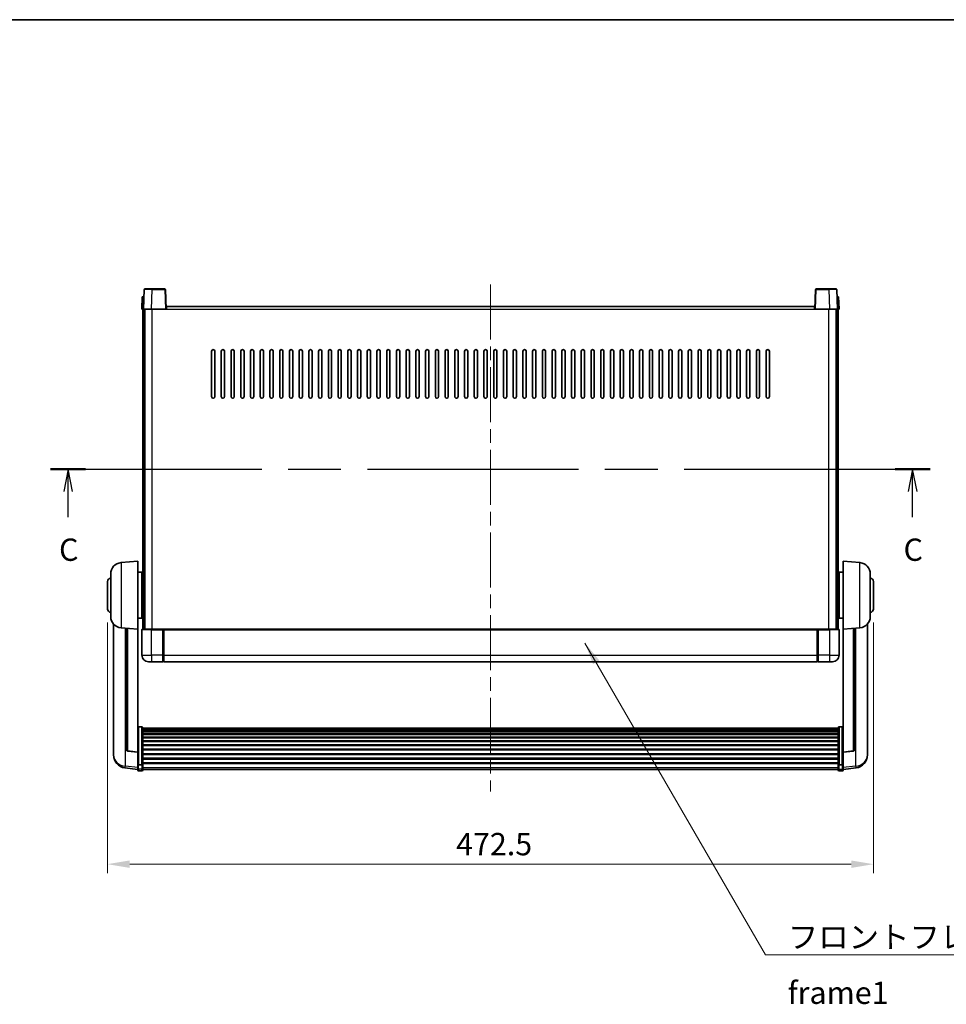
# Model space of a CAD drawing. Units: millimetres. Extents: x 0 to 12386, y 0 to 1686.
# Drawn here: x 2927 to 3499, y 938 to 1546 of the extents above; entities that cross this region are included whole.
import ezdxf

# ---------------------------------------------------------------- set-up
doc = ezdxf.new("R2010")
doc.units = ezdxf.units.MM
doc.header["$LTSCALE"] = 6
doc.linetypes.add('CHAIN', pattern=[0.3543, 0.2362, -0.0295, 0.0591, -0.0295])
doc.layers.get('Defpoints').update_dxf_attribs({"lineweight": 25})
for name, color, linetype, lineweight in [('Border (ISO)', 7, 'Continuous', 35), ('Centerline (ISO)', 131, 'Continuous', 18), ('Dimension (ISO)', 7, 'Continuous', 18), ('Section Line (ISO)', 7, 'CHAIN', 25), ('Symbol (ISO)', 7, 'Continuous', 18), ('Visible (ISO)', 7, 'Continuous', 35), ('Visible Narrow (ISO)', 7, 'Continuous', 25)]:
    doc.layers.add(name, color=color, linetype=linetype, lineweight=lineweight)
doc.styles.add('Note Text (TK)', font='txt')
doc.dimstyles.new('Default - Method 1b (TK)', dxfattribs={"dimscale": 6, "dimtxt": 2.5, "dimasz": 2.5, "dimexe": 1, "dimexo": 1.5, "dimgap": 1, "dimtad": 1, "dimtoh": 1, "dimrnd": 1e-08, "dimdsep": 46, "dimtxsty": 'Note Text (TK)', "dimcen": 0.09, "dimdle": 5, "dimclrd": 100, "dimclre": 100, "dimclrt": 7, "dimadec": 1, "dimazin": 1, "dimtfac": 1, "dimtmove": 0, "dimatfit": 3, "dimfxl": 1, "dimtolj": 1, "dimlwd": -1, "dimlwe": -1, "dimarcsym": 0})
doc.dimstyles.new('Default - Method 1b (TK)$7', dxfattribs={"dimscale": 6, "dimtxt": 2.5, "dimasz": 2.5, "dimexe": 1, "dimexo": 1.5, "dimgap": 1, "dimtad": 1, "dimtoh": 1, "dimrnd": 1e-08, "dimdsep": 46, "dimtxsty": 'Note Text (TK)', "dimcen": 0.09, "dimdle": 5, "dimclrd": 100, "dimclre": 100, "dimclrt": 7, "dimadec": 1, "dimazin": 1, "dimtfac": 1, "dimtmove": 0, "dimatfit": 3, "dimfxl": 1, "dimtolj": 1, "dimlwd": -1, "dimlwe": -1, "dimarcsym": 0})

# ---------------------------------------------------------------- blocks, each defined once
blk = doc.blocks.new('図面枠 tk図枠')
at = {"layer": 'Border (ISO)'}
blk.add_line((14.5, 289), (405.5, 289), dxfattribs=at)
blk = doc.blocks.new('2dTransSection2')
at = {"layer": 'Section Line (ISO)', "linetype": 'CHAIN', "ltscale": 16.705509}
blk.add_line((121.88, 238.59), (220.5, 238.59), dxfattribs=at)
at = {"layer": 'Section Line (ISO)', "linetype": 'Continuous', "lineweight": 50}
for p, q in [((121.88, 238.59), (125.8, 238.59)), ((216.58, 238.59), (220.5, 238.59))]:
    blk.add_line(p, q, dxfattribs=at)
at = {"layer": 'Section Line (ISO)', "linetype": 'Continuous'}
for p, q in [((123.84, 238.59), (123.34, 236.09)), ((123.84, 236.09), (123.84, 238.59)), ((124.34, 236.09), (123.84, 238.59)), ((218.54, 238.59), (218.04, 236.09)), ((218.54, 236.09), (218.54, 238.59)), ((219.04, 236.09), (218.54, 238.59)), ((123.84, 233.22), (123.84, 236.09)), ((218.54, 233.22), (218.54, 236.09))]:
    blk.add_line(p, q, dxfattribs=at)
at = {"layer": 'Section Line (ISO)', "char_height": 2.5, "attachment_point": 7, "style": 'Note Text (TK)'}
for insert in [(122.82, 227.53), (217.52, 227.53)]:
    blk.add_mtext('C', dxfattribs=dict(at, insert=insert))
blk = doc.blocks.new('*D64')
at = {"layer": 'Defpoints', "color": 0}
for p in [(2981.6, 1181.99), (3454.1, 1181.99), (3454.1, 1024.61)]:
    blk.add_point(p, dxfattribs=at)
at = {"layer": 'Dimension (ISO)', "color": 100}
for p, q in [((2981.6, 1173.74), (2981.6, 1019.11)), ((3454.1, 1173.74), (3454.1, 1019.11)), ((2995.35, 1024.61), (3440.35, 1024.61))]:
    blk.add_line(p, q, dxfattribs=at)
for points in [[(2995.35, 1026.9), (2995.35, 1022.31), (2981.6, 1024.61)], [(3440.35, 1026.9), (3440.35, 1022.31), (3454.1, 1024.61)]]:
    blk.add_solid(points, dxfattribs=at)
at = {"layer": 'Dimension (ISO)', "color": 7, "insert": (3196.68, 1036.98), "char_height": 13.75, "attachment_point": 4, "style": 'Note Text (TK)'}
blk.add_mtext('\\A1;472.5', dxfattribs=at)

msp = doc.modelspace()

# ---------------------------------------------------------------- linework, layer by layer
at = {"layer": 'Centerline (ISO)', "linetype": 'CHAIN', "ltscale": 23.990969}
msp.add_line((3217.8483, 1382.2411), (3217.8483, 1069.344), dxfattribs=at)
at = {"layer": 'Visible (ISO)'}
for p, q in [((3004.268, 1379.0086), (3003.8483, 1366.9911)), ((3004.7677, 1379.4911), (3009.2649, 1379.4911)), ((3016.929, 1379.4911), (3009.2649, 1379.4911)), ((3017.8483, 1366.9911), (3017.4287, 1379.0086)), ((3418.268, 1379.0086), (3417.8483, 1366.9911)), ((3426.4317, 1379.4911), (3418.7677, 1379.4911)), ((3426.4317, 1379.4911), (3430.929, 1379.4911)), ((3431.8483, 1366.9911), (3431.4287, 1379.0086)), ((3003.1102, 1374.4911), (3002.8483, 1366.9911)), ((3003.1102, 1374.4911), (3004.1096, 1374.4911)), ((3004.1102, 1374.4911), (3004.1096, 1374.4911)), ((3431.587, 1374.4911), (3431.5864, 1374.4911)), ((3431.587, 1374.4911), (3432.5864, 1374.4911)), ((3432.8483, 1366.9911), (3432.5864, 1374.4911)), ((3003.8477, 1366.9911), (3002.8483, 1366.9911)), ((3003.3483, 1169.4911), (3003.3483, 1366.9911)), ((3003.8483, 1366.9911), (3003.8477, 1366.9911)), ((3008.8453, 1366.9911), (3003.8483, 1366.9911)), ((3004.3483, 1169.4911), (3004.3483, 1366.9911)), ((3004.5983, 1169.4911), (3004.5983, 1366.9911)), ((3017.3486, 1366.9911), (3008.8453, 1366.9911)), ((3017.8483, 1366.9911), (3017.3486, 1366.9911)), ((3017.8483, 1366.9911), (3018.0983, 1366.9911)), ((3018.0983, 1366.9911), (3018.0983, 1368.4911)), ((3018.0983, 1368.4911), (3417.5983, 1368.4911)), ((3417.5983, 1368.4911), (3417.5983, 1366.9911)), ((3417.5983, 1366.9911), (3417.8483, 1366.9911)), ((3418.348, 1366.9911), (3417.8483, 1366.9911)), ((3426.8514, 1366.9911), (3418.348, 1366.9911)), ((3431.8483, 1366.9911), (3426.8514, 1366.9911)), ((3431.0983, 1169.4911), (3431.0983, 1366.9911)), ((3431.3483, 1169.4911), (3431.3483, 1366.9911)), ((3431.8489, 1366.9911), (3431.8483, 1366.9911)), ((3432.8483, 1366.9911), (3431.8489, 1366.9911)), ((3432.3483, 1169.4911), (3432.3483, 1366.9911)), ((3045.8483, 1312.9911), (3045.8483, 1340.9911)), ((3047.8483, 1340.9911), (3047.8483, 1312.9911)), ((3051.8483, 1312.9911), (3051.8483, 1340.9911)), ((3053.8483, 1340.9911), (3053.8483, 1312.9911)), ((3057.8483, 1312.9911), (3057.8483, 1340.9911)), ((3059.8483, 1340.9911), (3059.8483, 1312.9911)), ((3063.8483, 1312.9911), (3063.8483, 1340.9911)), ((3065.8483, 1340.9911), (3065.8483, 1312.9911)), ((3069.8483, 1312.9911), (3069.8483, 1340.9911)), ((3071.8483, 1340.9911), (3071.8483, 1312.9911)), ((3075.8483, 1312.9911), (3075.8483, 1340.9911)), ((3077.8483, 1340.9911), (3077.8483, 1312.9911)), ((3081.8483, 1312.9911), (3081.8483, 1340.9911)), ((3083.8483, 1340.9911), (3083.8483, 1312.9911)), ((3087.8483, 1312.9911), (3087.8483, 1340.9911)), ((3089.8483, 1340.9911), (3089.8483, 1312.9911)), ((3093.8483, 1312.9911), (3093.8483, 1340.9911)), ((3095.8483, 1340.9911), (3095.8483, 1312.9911)), ((3099.8483, 1312.9911), (3099.8483, 1340.9911)), ((3101.8483, 1340.9911), (3101.8483, 1312.9911)), ((3105.8483, 1312.9911), (3105.8483, 1340.9911)), ((3107.8483, 1340.9911), (3107.8483, 1312.9911)), ((3111.8483, 1312.9911), (3111.8483, 1340.9911)), ((3113.8483, 1340.9911), (3113.8483, 1312.9911)), ((3117.8483, 1312.9911), (3117.8483, 1340.9911)), ((3119.8483, 1340.9911), (3119.8483, 1312.9911)), ((3123.8483, 1312.9911), (3123.8483, 1340.9911)), ((3125.8483, 1340.9911), (3125.8483, 1312.9911)), ((3129.8483, 1312.9911), (3129.8483, 1340.9911)), ((3131.8483, 1340.9911), (3131.8483, 1312.9911)), ((3135.8483, 1312.9911), (3135.8483, 1340.9911)), ((3137.8483, 1340.9911), (3137.8483, 1312.9911)), ((3141.8483, 1312.9911), (3141.8483, 1340.9911)), ((3143.8483, 1340.9911), (3143.8483, 1312.9911)), ((3147.8483, 1312.9911), (3147.8483, 1340.9911)), ((3149.8483, 1340.9911), (3149.8483, 1312.9911)), ((3153.8483, 1312.9911), (3153.8483, 1340.9911)), ((3155.8483, 1340.9911), (3155.8483, 1312.9911)), ((3159.8483, 1312.9911), (3159.8483, 1340.9911)), ((3161.8483, 1340.9911), (3161.8483, 1312.9911)), ((3165.8483, 1312.9911), (3165.8483, 1340.9911)), ((3167.8483, 1340.9911), (3167.8483, 1312.9911)), ((3171.8483, 1312.9911), (3171.8483, 1340.9911)), ((3173.8483, 1340.9911), (3173.8483, 1312.9911)), ((3177.8483, 1312.9911), (3177.8483, 1340.9911)), ((3179.8483, 1340.9911), (3179.8483, 1312.9911)), ((3183.8483, 1312.9911), (3183.8483, 1340.9911)), ((3185.8483, 1340.9911), (3185.8483, 1312.9911)), ((3189.8483, 1312.9911), (3189.8483, 1340.9911)), ((3191.8483, 1340.9911), (3191.8483, 1312.9911)), ((3195.8483, 1312.9911), (3195.8483, 1340.9911)), ((3197.8483, 1340.9911), (3197.8483, 1312.9911)), ((3201.8483, 1312.9911), (3201.8483, 1340.9911)), ((3203.8483, 1340.9911), (3203.8483, 1312.9911)), ((3207.8483, 1312.9911), (3207.8483, 1340.9911)), ((3209.8483, 1340.9911), (3209.8483, 1312.9911)), ((3213.8483, 1312.9911), (3213.8483, 1340.9911)), ((3215.8483, 1340.9911), (3215.8483, 1312.9911)), ((3219.8483, 1312.9911), (3219.8483, 1340.9911)), ((3221.8483, 1340.9911), (3221.8483, 1312.9911)), ((3225.8483, 1312.9911), (3225.8483, 1340.9911)), ((3227.8483, 1340.9911), (3227.8483, 1312.9911)), ((3231.8483, 1312.9911), (3231.8483, 1340.9911)), ((3233.8483, 1340.9911), (3233.8483, 1312.9911)), ((3237.8483, 1312.9911), (3237.8483, 1340.9911)), ((3239.8483, 1340.9911), (3239.8483, 1312.9911)), ((3243.8483, 1312.9911), (3243.8483, 1340.9911)), ((3245.8483, 1340.9911), (3245.8483, 1312.9911)), ((3249.8483, 1312.9911), (3249.8483, 1340.9911)), ((3251.8483, 1340.9911), (3251.8483, 1312.9911)), ((3255.8483, 1312.9911), (3255.8483, 1340.9911)), ((3257.8483, 1340.9911), (3257.8483, 1312.9911)), ((3261.8483, 1312.9911), (3261.8483, 1340.9911)), ((3263.8483, 1340.9911), (3263.8483, 1312.9911)), ((3267.8483, 1312.9911), (3267.8483, 1340.9911)), ((3269.8483, 1340.9911), (3269.8483, 1312.9911)), ((3273.8483, 1312.9911), (3273.8483, 1340.9911)), ((3275.8483, 1340.9911), (3275.8483, 1312.9911)), ((3279.8483, 1312.9911), (3279.8483, 1340.9911)), ((3281.8483, 1340.9911), (3281.8483, 1312.9911)), ((3285.8483, 1312.9911), (3285.8483, 1340.9911)), ((3287.8483, 1340.9911), (3287.8483, 1312.9911)), ((3291.8483, 1312.9911), (3291.8483, 1340.9911)), ((3293.8483, 1340.9911), (3293.8483, 1312.9911)), ((3297.8483, 1312.9911), (3297.8483, 1340.9911)), ((3299.8483, 1340.9911), (3299.8483, 1312.9911)), ((3303.8483, 1312.9911), (3303.8483, 1340.9911)), ((3305.8483, 1340.9911), (3305.8483, 1312.9911)), ((3309.8483, 1312.9911), (3309.8483, 1340.9911)), ((3311.8483, 1340.9911), (3311.8483, 1312.9911)), ((3315.8483, 1312.9911), (3315.8483, 1340.9911)), ((3317.8483, 1340.9911), (3317.8483, 1312.9911)), ((3321.8483, 1312.9911), (3321.8483, 1340.9911)), ((3323.8483, 1340.9911), (3323.8483, 1312.9911)), ((3327.8483, 1312.9911), (3327.8483, 1340.9911)), ((3329.8483, 1340.9911), (3329.8483, 1312.9911)), ((3333.8483, 1312.9911), (3333.8483, 1340.9911)), ((3335.8483, 1340.9911), (3335.8483, 1312.9911)), ((3339.8483, 1312.9911), (3339.8483, 1340.9911)), ((3341.8483, 1340.9911), (3341.8483, 1312.9911)), ((3345.8483, 1312.9911), (3345.8483, 1340.9911)), ((3347.8483, 1340.9911), (3347.8483, 1312.9911)), ((3351.8483, 1312.9911), (3351.8483, 1340.9911)), ((3353.8483, 1340.9911), (3353.8483, 1312.9911)), ((3357.8483, 1312.9911), (3357.8483, 1340.9911)), ((3359.8483, 1340.9911), (3359.8483, 1312.9911)), ((3363.8483, 1312.9911), (3363.8483, 1340.9911)), ((3365.8483, 1340.9911), (3365.8483, 1312.9911)), ((3369.8483, 1312.9911), (3369.8483, 1340.9911)), ((3371.8483, 1340.9911), (3371.8483, 1312.9911)), ((3375.8483, 1312.9911), (3375.8483, 1340.9911)), ((3377.8483, 1340.9911), (3377.8483, 1312.9911)), ((3381.8483, 1312.9911), (3381.8483, 1340.9911)), ((3383.8483, 1340.9911), (3383.8483, 1312.9911)), ((3387.8483, 1312.9911), (3387.8483, 1340.9911)), ((3389.8483, 1340.9911), (3389.8483, 1312.9911)), ((2989.9882, 1210.5848), (3000.3483, 1211.4911)), ((3000.3483, 1211.4911), (3000.3483, 1169.4911)), ((3435.3483, 1169.4911), (3435.3483, 1211.4911)), ((3445.7084, 1210.5848), (3435.3483, 1211.4911)), ((2983.5983, 1177.3709), (2983.5983, 1203.6114)), ((3000.3483, 1204.6411), (3002.8483, 1204.6411)), ((3002.8483, 1176.3411), (3002.8483, 1204.6411)), ((3002.8483, 1202.9911), (3003.3483, 1202.9911)), ((3432.8483, 1202.9911), (3432.3483, 1202.9911)), ((3432.8483, 1204.6411), (3432.8483, 1176.3411)), ((3435.3483, 1204.6411), (3432.8483, 1204.6411)), ((3452.0983, 1203.6114), (3452.0983, 1177.3709)), ((2981.5983, 1181.9911), (2981.5983, 1198.9911)), ((3002.8483, 1197.9911), (3003.3483, 1197.9911)), ((3432.8483, 1197.9911), (3432.3483, 1197.9911)), ((3454.0983, 1198.9911), (3454.0983, 1181.9911)), ((3002.8483, 1182.9911), (3003.3483, 1182.9911)), ((3432.8483, 1182.9911), (3432.3483, 1182.9911)), ((2985.3483, 1172.7408), (2985.3483, 1094.7933)), ((3000.3483, 1176.3411), (3002.8483, 1176.3411)), ((3002.8483, 1177.9911), (3003.3483, 1177.9911)), ((3432.8483, 1177.9911), (3432.3483, 1177.9911)), ((3435.3483, 1176.3411), (3432.8483, 1176.3411)), ((3450.3483, 1094.7933), (3450.3483, 1172.7408)), ((2989.9882, 1170.3975), (3000.3483, 1169.4911)), ((2993.3483, 1170.1036), (2993.3483, 1095.367)), ((3000.3483, 1093.7762), (3000.3483, 1169.4911)), ((3002.8483, 1169.2411), (3002.8483, 1153.4911)), ((3003.0983, 1169.4911), (3008.8483, 1169.4911)), ((3016.2483, 1169.4911), (3008.8483, 1169.4911)), ((3015.8483, 1169.4861), (3015.8483, 1169.2411)), ((3015.8483, 1169.4861), (3016.0983, 1169.4861)), ((3015.8483, 1153.4911), (3015.8483, 1169.2411)), ((3016.2483, 1169.4911), (3016.3483, 1169.4911)), ((3016.3483, 1169.4911), (3419.3483, 1169.4911)), ((3016.3483, 1169.1911), (3016.3483, 1169.4911)), ((3016.3483, 1169.1911), (3016.3483, 1153.4911)), ((3419.3483, 1169.4911), (3419.3483, 1169.1911)), ((3419.3483, 1169.4911), (3419.4483, 1169.4911)), ((3419.3483, 1153.4911), (3419.3483, 1169.1911)), ((3426.8483, 1169.4911), (3419.4483, 1169.4911)), ((3419.5983, 1169.4861), (3419.8483, 1169.4861)), ((3419.8483, 1169.2411), (3419.8483, 1169.4861)), ((3419.8483, 1169.2411), (3419.8483, 1153.4911)), ((3426.8483, 1169.4911), (3432.5983, 1169.4911)), ((3432.8483, 1153.4911), (3432.8483, 1169.2411)), ((3445.7084, 1170.3975), (3435.3483, 1169.4911)), ((3435.3483, 1169.4911), (3435.3483, 1093.7762)), ((3442.3483, 1095.367), (3442.3483, 1170.1036)), ((3008.8483, 1149.4911), (3006.8483, 1149.4911)), ((3008.8483, 1149.4911), (3015.8483, 1149.4911)), ((3015.8483, 1153.4911), (3015.8483, 1149.4911)), ((3016.0983, 1149.6911), (3015.8483, 1149.6911)), ((3016.3483, 1149.4911), (3016.3483, 1153.4911)), ((3016.3483, 1149.4911), (3419.3483, 1149.4911)), ((3419.3483, 1153.4911), (3419.3483, 1149.4911)), ((3419.5983, 1149.6911), (3419.8483, 1149.6911)), ((3419.8483, 1149.4911), (3419.8483, 1153.4911)), ((3419.8483, 1149.4911), (3426.8483, 1149.4911)), ((3428.8483, 1149.4911), (3426.8483, 1149.4911)), ((3002.8483, 1109.3549), (3000.8483, 1109.3549)), ((3003.3483, 1108.8363), (3003.3483, 1086.3196)), ((3003.3483, 1108.4878), (3432.3483, 1108.4878)), ((3003.3483, 1108.2162), (3432.3483, 1108.2162)), ((3003.3483, 1107.765), (3432.3483, 1107.765)), ((3003.3483, 1107.4548), (3432.3483, 1107.4548)), ((3003.3483, 1106.5849), (3432.3483, 1106.5849)), ((3003.3483, 1106.2385), (3432.3483, 1106.2385)), ((3432.3483, 1086.3196), (3432.3483, 1108.8363)), ((3432.8483, 1109.3549), (3434.8483, 1109.3549)), ((3003.3483, 1104.9832), (3432.3483, 1104.9832)), ((3003.3483, 1104.6041), (3432.3483, 1104.6041)), ((3003.3483, 1103.0086), (3432.3483, 1103.0086)), ((3003.3483, 1102.6014), (3432.3483, 1102.6014)), ((3003.3483, 1100.7211), (3432.3483, 1100.7211)), ((3003.3483, 1100.2911), (3432.3483, 1100.2911)), ((2985.3483, 1093.0084), (2985.3483, 1093.7669)), ((3000.3483, 1093.6502), (2994.2308, 1094.3739)), ((3000.3483, 1093.7762), (3000.3483, 1093.6502)), ((3000.3483, 1093.6502), (3000.3483, 1087.0563)), ((3003.3483, 1098.1903), (3432.3483, 1098.1903)), ((3003.3483, 1097.7436), (3432.3483, 1097.7436)), ((3003.3483, 1095.493), (3432.3483, 1095.493)), ((3003.3483, 1095.0362), (3432.3483, 1095.0362)), ((3435.3483, 1093.6502), (3441.4658, 1094.3739)), ((3435.3483, 1093.6502), (3435.3483, 1093.7762)), ((3435.3483, 1087.0563), (3435.3483, 1093.6502)), ((3450.3483, 1093.7669), (3450.3483, 1093.0084)), ((2985.3483, 1093.0084), (2985.3483, 1091.9724)), ((3003.3483, 1092.7111), (3432.3483, 1092.7111)), ((3003.3483, 1092.2511), (3432.3483, 1092.2511)), ((3003.3483, 1089.9261), (3432.3483, 1089.9261)), ((3003.3483, 1089.4693), (3432.3483, 1089.4693)), ((3003.3483, 1087.2187), (3432.3483, 1087.2187)), ((3450.3483, 1091.9724), (3450.3483, 1093.0084)), ((3000.3483, 1083.0788), (2992.399, 1084.0289)), ((3000.3483, 1086.3196), (3000.3483, 1087.0563)), ((3000.3483, 1086.3196), (3000.3483, 1083.7328)), ((3000.3483, 1082.594), (3000.3483, 1083.7328)), ((3002.8483, 1085.9722), (3000.8483, 1085.9722)), ((3002.8483, 1082.094), (3000.8483, 1082.094)), ((3003.3483, 1086.7893), (3432.3483, 1086.7893)), ((3003.3483, 1083.7328), (3003.3483, 1086.3196)), ((3003.3483, 1083.7328), (3003.3483, 1082.594)), ((3003.3483, 1083.094), (3432.3483, 1083.094)), ((3432.3483, 1086.3196), (3432.3483, 1083.7328)), ((3432.3483, 1082.594), (3432.3483, 1083.7328)), ((3432.8483, 1085.9722), (3434.8483, 1085.9722)), ((3432.8483, 1082.094), (3434.8483, 1082.094)), ((3435.3483, 1087.0563), (3435.3483, 1086.3196)), ((3435.3483, 1083.7328), (3435.3483, 1086.3196)), ((3435.3483, 1083.0788), (3443.2977, 1084.0289)), ((3435.3483, 1083.7328), (3435.3483, 1082.594))]:
    msp.add_line(p, q, dxfattribs=at)
for centre, radius, start, end in [((3004.7677, 1378.9911), 0.5, 90, 178), ((3016.929, 1378.9911), 0.5, 2, 90), ((3418.7677, 1378.9911), 0.5, 90, 178), ((3430.929, 1378.9911), 0.5, 2, 90), ((3046.8483, 1340.9911), 1, 0, 180), ((3052.8483, 1340.9911), 1, 0, 180), ((3058.8483, 1340.9911), 1, 0.0000009, 180), ((3064.8483, 1340.9911), 1, 0.0000009, 180), ((3070.8483, 1340.9911), 1, 0.0000009, 180), ((3076.8483, 1340.9911), 1, 0.0000009, 180), ((3082.8483, 1340.9911), 1, 0.0000009, 180), ((3088.8483, 1340.9911), 1, 0.0000009, 180), ((3094.8483, 1340.9911), 1, 0.0000009, 180), ((3100.8483, 1340.9911), 1, 0.0000009, 180), ((3106.8483, 1340.9911), 1, 0.0000009, 180), ((3112.8483, 1340.9911), 1, 0.0000009, 180), ((3118.8483, 1340.9911), 1, 0.0000009, 180), ((3124.8483, 1340.9911), 1, 0.0000009, 180), ((3130.8483, 1340.9911), 1, 0.0000009, 180), ((3136.8483, 1340.9911), 1, 0.0000009, 180), ((3142.8483, 1340.9911), 1, 0.0000009, 180), ((3148.8483, 1340.9911), 1, 0.0000009, 180), ((3154.8483, 1340.9911), 1, 0.0000009, 180), ((3160.8483, 1340.9911), 1, 0.0000009, 180), ((3166.8483, 1340.9911), 1, 0.0000009, 180), ((3172.8483, 1340.9911), 1, 0.0000009, 180), ((3178.8483, 1340.9911), 1, 0, 180), ((3184.8483, 1340.9911), 1, 0, 180), ((3190.8483, 1340.9911), 1, 0, 180), ((3196.8483, 1340.9911), 1, 0, 180), ((3202.8483, 1340.9911), 1, 0, 180), ((3208.8483, 1340.9911), 1, 0, 180), ((3214.8483, 1340.9911), 1, 0, 180), ((3220.8483, 1340.9911), 1, 0, 180), ((3226.8483, 1340.9911), 1, 0, 180), ((3232.8483, 1340.9911), 1, 0, 180), ((3238.8483, 1340.9911), 1, 0, 180), ((3244.8483, 1340.9911), 1, 0, 180), ((3250.8483, 1340.9911), 1, 0, 180), ((3256.8483, 1340.9911), 1, 0, 180), ((3262.8483, 1340.9911), 1, 0.0000009, 180), ((3268.8483, 1340.9911), 1, 0.0000009, 180), ((3274.8483, 1340.9911), 1, 0.0000009, 180), ((3280.8483, 1340.9911), 1, 0.0000009, 180), ((3286.8483, 1340.9911), 1, 0.0000009, 180), ((3292.8483, 1340.9911), 1, 0.0000009, 180), ((3298.8483, 1340.9911), 1, 0.0000009, 180), ((3304.8483, 1340.9911), 1, 0.0000009, 180), ((3310.8483, 1340.9911), 1, 0.0000009, 180), ((3316.8483, 1340.9911), 1, 0.0000009, 180), ((3322.8483, 1340.9911), 1, 0.0000009, 180), ((3328.8483, 1340.9911), 1, 0.0000009, 180), ((3334.8483, 1340.9911), 1, 0.0000009, 180), ((3340.8483, 1340.9911), 1, 0.0000009, 180), ((3346.8483, 1340.9911), 1, 0.0000009, 180), ((3352.8483, 1340.9911), 1, 0.0000009, 180), ((3358.8483, 1340.9911), 1, 0.0000009, 180), ((3364.8483, 1340.9911), 1, 0.0000009, 180), ((3370.8483, 1340.9911), 1, 0.0000009, 180), ((3376.8483, 1340.9911), 1, 0, 180), ((3382.8483, 1340.9911), 1, 0, 180), ((3388.8483, 1340.9911), 1, 0, 180), ((3046.8483, 1312.9911), 1, 180.0000009, 359.9999991), ((3052.8483, 1312.9911), 1, 180.0000009, 359.9999991), ((3058.8483, 1312.9911), 1, 180.0000009, 359.9999991), ((3064.8483, 1312.9911), 1, 180.0000009, 359.9999991), ((3070.8483, 1312.9911), 1, 180.0000009, 359.9999991), ((3076.8483, 1312.9911), 1, 180.0000009, 359.9999991), ((3082.8483, 1312.9911), 1, 180.0000009, 359.9999991), ((3088.8483, 1312.9911), 1, 180.0000009, 359.9999991), ((3094.8483, 1312.9911), 1, 180.0000009, 359.9999991), ((3100.8483, 1312.9911), 1, 180.0000009, 359.9999991), ((3106.8483, 1312.9911), 1, 180.0000009, 359.9999991), ((3112.8483, 1312.9911), 1, 180.0000009, 359.9999991), ((3118.8483, 1312.9911), 1, 180.0000009, 359.9999991), ((3124.8483, 1312.9911), 1, 180.0000009, 359.9999991), ((3130.8483, 1312.9911), 1, 180.0000009, 359.9999991), ((3136.8483, 1312.9911), 1, 180.0000009, 359.9999991), ((3142.8483, 1312.9911), 1, 180.0000009, 359.9999991), ((3148.8483, 1312.9911), 1, 180.0000009, 359.9999991), ((3154.8483, 1312.9911), 1, 180.0000009, 359.9999991), ((3160.8483, 1312.9911), 1, 180.0000009, 359.9999991), ((3166.8483, 1312.9911), 1, 180.0000009, 359.9999991), ((3172.8483, 1312.9911), 1, 180.0000009, 359.9999991), ((3178.8483, 1312.9911), 1, 180.0000009, 359.9999991), ((3184.8483, 1312.9911), 1, 180.0000009, 359.9999991), ((3190.8483, 1312.9911), 1, 180.0000009, 359.9999991), ((3196.8483, 1312.9911), 1, 180.0000009, 359.9999991), ((3202.8483, 1312.9911), 1, 180.0000009, 359.9999991), ((3208.8483, 1312.9911), 1, 180.0000009, 359.9999991), ((3214.8483, 1312.9911), 1, 180.0000009, 359.9999991), ((3220.8483, 1312.9911), 1, 180.0000009, 359.9999991), ((3226.8483, 1312.9911), 1, 180.0000009, 359.9999991), ((3232.8483, 1312.9911), 1, 180.0000009, 359.9999991), ((3238.8483, 1312.9911), 1, 180.0000009, 359.9999991), ((3244.8483, 1312.9911), 1, 180.0000009, 359.9999991), ((3250.8483, 1312.9911), 1, 180.0000009, 359.9999991), ((3256.8483, 1312.9911), 1, 180.0000009, 359.9999991), ((3262.8483, 1312.9911), 1, 180.0000009, 359.9999991), ((3268.8483, 1312.9911), 1, 180.0000009, 359.9999991), ((3274.8483, 1312.9911), 1, 180.0000009, 359.9999991), ((3280.8483, 1312.9911), 1, 180.0000009, 359.9999991), ((3286.8483, 1312.9911), 1, 180.0000009, 359.9999991), ((3292.8483, 1312.9911), 1, 180.0000009, 359.9999991), ((3298.8483, 1312.9911), 1, 180.0000009, 359.9999991), ((3304.8483, 1312.9911), 1, 180.0000009, 359.9999991), ((3310.8483, 1312.9911), 1, 180.0000009, 359.9999991), ((3316.8483, 1312.9911), 1, 180.0000009, 359.9999991), ((3322.8483, 1312.9911), 1, 180.0000009, 359.9999991), ((3328.8483, 1312.9911), 1, 180.0000009, 359.9999991), ((3334.8483, 1312.9911), 1, 180.0000009, 359.9999991), ((3340.8483, 1312.9911), 1, 180.0000009, 359.9999991), ((3346.8483, 1312.9911), 1, 180.0000009, 359.9999991), ((3352.8483, 1312.9911), 1, 180.0000009, 359.9999991), ((3358.8483, 1312.9911), 1, 180.0000009, 359.9999991), ((3364.8483, 1312.9911), 1, 180.0000009, 359.9999991), ((3370.8483, 1312.9911), 1, 180.0000009, 359.9999991), ((3376.8483, 1312.9911), 1, 180.0000009, 359.9999991), ((3382.8483, 1312.9911), 1, 180.0000009, 359.9999991), ((3388.8483, 1312.9911), 1, 180.0000009, 359.9999991), ((2990.5983, 1203.6114), 7, 95, 180), ((3445.0983, 1203.6114), 7, 0, 85), ((2983.5983, 1198.9911), 2, 90, 180), ((3452.0983, 1198.9911), 2, 0, 90), ((2983.5983, 1181.9911), 2, 180, 270), ((3452.0983, 1181.9911), 2, 270, 0), ((2990.5983, 1177.3709), 7, 180, 265), ((3445.0983, 1177.3709), 7, 275, 0), ((3003.0983, 1169.2411), 0.25, 90, 180), ((3432.5983, 1169.2411), 0.25, 0, 90), ((3006.8483, 1153.4911), 4, 180, 270), ((3016.0983, 1149.9411), 0.25, 270, 0), ((3419.5983, 1149.9411), 0.25, 180, 270), ((3428.8483, 1153.4911), 4, 270, 0), ((2994.3483, 1095.367), 1, 180, 263.2530935), ((3441.3483, 1095.367), 1, 276.7469065, 0), ((2993.3483, 1091.9724), 8, 180, 263.1848065), ((3442.3483, 1091.9724), 8, 276.8151935, 0), ((3000.8483, 1082.594), 0.5, 180, 270), ((3002.8483, 1082.594), 0.5, 270, 0), ((3432.8483, 1082.594), 0.5, 180, 270), ((3434.8483, 1082.594), 0.5, 270, 0)]:
    msp.add_arc(centre, radius, start, end, dxfattribs=at)
for points, knots in [([(3016.2483, 1169.4911), (3016.2351, 1169.4911), (3016.2208, 1169.4906), (3016.1719, 1169.4882), (3016.1342, 1169.4861), (3016.0983, 1169.4861)], [0.0412271589, 0.0412271589, 0.0412271589, 0.0412271589, 0.0460164086, 0.0460164086, 0.0567710401, 0.0567710401, 0.0567710401, 0.0567710401]), ([(3419.5983, 1169.4861), (3419.5625, 1169.4861), (3419.5248, 1169.4882), (3419.4759, 1169.4906), (3419.4615, 1169.4911), (3419.4483, 1169.4911)], [0.1703131202, 0.1703131202, 0.1703131202, 0.1703131202, 0.1810677517, 0.1810677517, 0.1858570013, 0.1858570013, 0.1858570013, 0.1858570013]), ([(3000.3483, 1108.8363), (3000.3483, 1108.8374), (3000.3483, 1108.8385), (3000.3486, 1108.8771), (3000.3527, 1108.9145), (3000.3687, 1108.9877), (3000.3805, 1109.0233), (3000.4233, 1109.1177), (3000.4619, 1109.1725), (3000.5558, 1109.2619), (3000.6092, 1109.2965), (3000.7254, 1109.343), (3000.7865, 1109.3549), (3000.8483, 1109.3549)], [-0.0809227639, -0.0809227639, -0.0809227639, -0.0809227639, -0.0805886357, -0.0805886357, -0.0691479127, -0.0691479127, -0.0577655589, -0.0577655589, -0.0376220805, -0.0376220805, -0.0185556094, -0.0185556094, 0, 0, 0, 0]), ([(3002.8483, 1109.3549), (3002.9102, 1109.3549), (3002.9713, 1109.343), (3003.0874, 1109.2965), (3003.1409, 1109.2619), (3003.2348, 1109.1725), (3003.2733, 1109.1177), (3003.3162, 1109.0233), (3003.3279, 1108.9877), (3003.3439, 1108.9145), (3003.3481, 1108.8771), (3003.3483, 1108.8385), (3003.3483, 1108.8374), (3003.3483, 1108.8363)], [-0.0807455701, -0.0807455701, -0.0807455701, -0.0807455701, -0.0621538264, -0.0621538264, -0.0430502261, -0.0430502261, -0.0228675214, -0.0228675214, -0.011463002, -0.011463002, 0, 0, 0.0003347789, 0.0003347789, 0.0003347789, 0.0003347789]), ([(3432.3483, 1108.8363), (3432.3483, 1108.8374), (3432.3483, 1108.8385), (3432.3486, 1108.8771), (3432.3527, 1108.9145), (3432.3687, 1108.9877), (3432.3805, 1109.0233), (3432.4233, 1109.1177), (3432.4619, 1109.1725), (3432.5558, 1109.2619), (3432.6092, 1109.2965), (3432.7254, 1109.343), (3432.7865, 1109.3549), (3432.8483, 1109.3549)], [-0.0809227639, -0.0809227639, -0.0809227639, -0.0809227639, -0.0805886357, -0.0805886357, -0.0691479127, -0.0691479127, -0.0577655589, -0.0577655589, -0.0376220805, -0.0376220805, -0.0185556094, -0.0185556094, 0, 0, 0, 0]), ([(3435.3483, 1108.8363), (3435.3483, 1108.8374), (3435.3483, 1108.8385), (3435.3481, 1108.8771), (3435.3439, 1108.9145), (3435.3279, 1108.9877), (3435.3162, 1109.0233), (3435.2733, 1109.1177), (3435.2348, 1109.1725), (3435.1409, 1109.2619), (3435.0874, 1109.2965), (3434.9713, 1109.343), (3434.9102, 1109.3549), (3434.8483, 1109.3549)], [-0.0003347789, -0.0003347789, -0.0003347789, -0.0003347789, 0, 0, 0.011463002, 0.011463002, 0.0228675214, 0.0228675214, 0.0430502261, 0.0430502261, 0.0621538264, 0.0621538264, 0.0807455701, 0.0807455701, 0.0807455701, 0.0807455701]), ([(2985.3483, 1094.7933), (2985.3483, 1094.7163), (2985.3486, 1094.641), (2985.3517, 1094.1556), (2985.358, 1093.8091), (2985.358, 1093.3119), (2985.3517, 1093.126), (2985.3486, 1093.0285), (2985.3483, 1093.0169), (2985.3483, 1093.0084)], [4.535339596, 4.535339596, 4.535339596, 4.535339596, 4.561894963, 4.561894963, 4.711051305, 4.711051305, 4.860207647, 4.860207647, 4.886763014, 4.886763014, 4.886763014, 4.886763014]), ([(2985.3483, 1093.7669), (2985.3483, 1093.8211), (2985.3486, 1093.878), (2985.3498, 1094.0311), (2985.3508, 1094.1313), (2985.3519, 1094.2364)], [4.5353395957, 4.5353395957, 4.5353395957, 4.5353395957, 4.5618949629, 4.5618949629, 4.6038245845, 4.6038245845, 4.6038245845, 4.6038245845]), ([(3450.3483, 1093.0084), (3450.3483, 1093.0169), (3450.348, 1093.0285), (3450.3449, 1093.126), (3450.3387, 1093.3119), (3450.3387, 1093.8091), (3450.3449, 1094.1556), (3450.348, 1094.641), (3450.3483, 1094.7163), (3450.3483, 1094.7933)], [4.535339596, 4.535339596, 4.535339596, 4.535339596, 4.561894963, 4.561894963, 4.711051305, 4.711051305, 4.860207647, 4.860207647, 4.886763014, 4.886763014, 4.886763014, 4.886763014]), ([(3450.3447, 1094.2364), (3450.3458, 1094.1313), (3450.3468, 1094.0311), (3450.348, 1093.878), (3450.3483, 1093.8211), (3450.3483, 1093.7669)], [4.818278025, 4.818278025, 4.818278025, 4.818278025, 4.8602076466, 4.8602076466, 4.8867630138, 4.8867630138, 4.8867630138, 4.8867630138]), ([(3000.3483, 1086.3196), (3000.3483, 1086.3189), (3000.3483, 1086.3182), (3000.3486, 1086.2924), (3000.3527, 1086.2674), (3000.3687, 1086.2185), (3000.3805, 1086.1947), (3000.4233, 1086.1315), (3000.4619, 1086.0947), (3000.5558, 1086.0347), (3000.6092, 1086.0115), (3000.7254, 1085.9802), (3000.7865, 1085.9722), (3000.8483, 1085.9722)], [-0.0003347789, -0.0003347789, -0.0003347789, -0.0003347789, 0, 0, 0.011463002, 0.011463002, 0.0228675214, 0.0228675214, 0.0430502261, 0.0430502261, 0.0621538264, 0.0621538264, 0.0807455701, 0.0807455701, 0.0807455701, 0.0807455701]), ([(3003.3483, 1086.3196), (3003.3483, 1086.3189), (3003.3483, 1086.3182), (3003.3481, 1086.2924), (3003.3439, 1086.2674), (3003.3279, 1086.2185), (3003.3162, 1086.1947), (3003.2733, 1086.1315), (3003.2348, 1086.0947), (3003.1409, 1086.0347), (3003.0874, 1086.0115), (3002.9713, 1085.9802), (3002.9102, 1085.9722), (3002.8483, 1085.9722)], [-0.0809227639, -0.0809227639, -0.0809227639, -0.0809227639, -0.0805886357, -0.0805886357, -0.0691479127, -0.0691479127, -0.0577655589, -0.0577655589, -0.0376220805, -0.0376220805, -0.0185556094, -0.0185556094, 0, 0, 0, 0]), ([(3432.8483, 1085.9722), (3432.7865, 1085.9722), (3432.7254, 1085.9802), (3432.6092, 1086.0115), (3432.5558, 1086.0347), (3432.4619, 1086.0947), (3432.4233, 1086.1315), (3432.3805, 1086.1947), (3432.3687, 1086.2185), (3432.3527, 1086.2674), (3432.3486, 1086.2924), (3432.3483, 1086.3182), (3432.3483, 1086.3189), (3432.3483, 1086.3196)], [-0.0807455701, -0.0807455701, -0.0807455701, -0.0807455701, -0.0621538264, -0.0621538264, -0.0430502261, -0.0430502261, -0.0228675214, -0.0228675214, -0.011463002, -0.011463002, 0, 0, 0.0003347789, 0.0003347789, 0.0003347789, 0.0003347789]), ([(3435.3483, 1086.3196), (3435.3483, 1086.3189), (3435.3483, 1086.3182), (3435.3481, 1086.2924), (3435.3439, 1086.2674), (3435.3279, 1086.2185), (3435.3162, 1086.1947), (3435.2733, 1086.1315), (3435.2348, 1086.0947), (3435.1409, 1086.0347), (3435.0874, 1086.0115), (3434.9713, 1085.9802), (3434.9102, 1085.9722), (3434.8483, 1085.9722)], [-0.0809227639, -0.0809227639, -0.0809227639, -0.0809227639, -0.0805886357, -0.0805886357, -0.0691479127, -0.0691479127, -0.0577655589, -0.0577655589, -0.0376220805, -0.0376220805, -0.0185556094, -0.0185556094, 0, 0, 0, 0])]:
    msp.add_open_spline(points, degree=3, knots=knots, dxfattribs=at)
at = {"layer": 'Visible Narrow (ISO)'}
for p, q in [((3008.8453, 1366.9911), (3009.2649, 1379.0086)), ((3009.2649, 1379.0086), (3009.2649, 1379.4911)), ((3009.2649, 1379.0086), (3016.929, 1379.0086)), ((3016.929, 1379.4911), (3016.929, 1379.0086)), ((3016.929, 1379.0086), (3017.3486, 1366.9911)), ((3418.348, 1366.9911), (3418.7677, 1379.0086)), ((3418.7677, 1379.0086), (3418.7677, 1379.4911)), ((3418.7677, 1379.0086), (3426.4317, 1379.0086)), ((3426.4317, 1379.0086), (3426.4317, 1379.4911)), ((3426.4317, 1379.0086), (3426.8514, 1366.9911)), ((3003.8477, 1366.9911), (3004.1096, 1374.4911)), ((3431.587, 1374.4911), (3431.8489, 1366.9911)), ((3009.0983, 1169.4911), (3009.0983, 1366.9911)), ((3018.0983, 1366.9911), (3417.5983, 1366.9911)), ((3426.5983, 1169.4911), (3426.5983, 1366.9911)), ((2989.9882, 1210.5848), (2989.9882, 1170.3975)), ((3445.7084, 1170.3975), (3445.7084, 1210.5848)), ((2992.6511, 1085.0705), (2992.6511, 1170.1646)), ((2994.2612, 1094.4964), (2994.2612, 1170.0237)), ((3008.8483, 1169.2411), (3002.8483, 1169.2411)), ((3008.8483, 1169.2411), (3008.8483, 1169.4911)), ((3008.8483, 1169.2411), (3015.8483, 1169.2411)), ((3008.8483, 1153.4911), (3008.8483, 1169.2411)), ((3016.0983, 1169.4861), (3016.0983, 1153.4911)), ((3016.3483, 1169.1911), (3419.3483, 1169.1911)), ((3419.5983, 1153.4911), (3419.5983, 1169.4861)), ((3419.8483, 1169.2411), (3426.8483, 1169.2411)), ((3426.8483, 1169.2411), (3426.8483, 1169.4911)), ((3432.8483, 1169.2411), (3426.8483, 1169.2411)), ((3426.8483, 1169.2411), (3426.8483, 1153.4911)), ((3441.4355, 1170.0237), (3441.4355, 1094.4964)), ((3443.0456, 1170.1646), (3443.0456, 1085.0705)), ((3002.8483, 1153.4911), (3008.8483, 1153.4911)), ((3015.8483, 1153.4911), (3008.8483, 1153.4911)), ((3008.8483, 1153.4911), (3008.8483, 1149.4911)), ((3016.0983, 1153.4911), (3015.8483, 1153.4911)), ((3016.3483, 1153.4911), (3016.0983, 1153.4911)), ((3016.0983, 1149.6911), (3016.0983, 1153.4911)), ((3016.3483, 1153.4911), (3419.3483, 1153.4911)), ((3419.3483, 1153.4911), (3419.5983, 1153.4911)), ((3419.5983, 1153.4911), (3419.5983, 1149.6911)), ((3419.5983, 1153.4911), (3419.8483, 1153.4911)), ((3426.8483, 1153.4911), (3419.8483, 1153.4911)), ((3426.8483, 1153.4911), (3432.8483, 1153.4911)), ((3426.8483, 1153.4911), (3426.8483, 1149.4911)), ((3000.8483, 1109.3549), (3000.8483, 1085.9722)), ((3002.8483, 1085.9722), (3002.8483, 1109.3549)), ((3432.8483, 1109.3549), (3432.8483, 1085.9722)), ((3434.8483, 1085.9722), (3434.8483, 1109.3549)), ((3000.3483, 1093.7762), (2994.2612, 1094.4964)), ((3441.4355, 1094.4964), (3435.3483, 1093.7762)), ((3000.3483, 1084.1506), (2992.6511, 1085.0705)), ((3000.8483, 1083.2998), (3000.8483, 1085.9722)), ((3000.8483, 1083.2998), (3000.8483, 1082.094)), ((3002.8483, 1083.2998), (3000.8483, 1083.2998)), ((3002.8483, 1085.9722), (3002.8483, 1083.2998)), ((3002.8483, 1082.094), (3002.8483, 1083.2998)), ((3003.3483, 1084.1658), (3432.3483, 1084.1658)), ((3432.8483, 1083.2998), (3432.8483, 1085.9722)), ((3432.8483, 1083.2998), (3432.8483, 1082.094)), ((3432.8483, 1083.2998), (3434.8483, 1083.2998)), ((3434.8483, 1085.9722), (3434.8483, 1083.2998)), ((3434.8483, 1082.094), (3434.8483, 1083.2998)), ((3443.0456, 1085.0705), (3435.3483, 1084.1506))]:
    msp.add_line(p, q, dxfattribs=at)
for centre, major_axis, ratio, start_param, end_param in [((3009.2704, 1378.9911), (5.0024, -0.0174), 0.00348438, 1.5719048, 3.14148316), ((3016.929, 1378.9911), (0.4997, 0.0174), 0.03487826, 0, 1.56957835), ((3418.7677, 1378.9911), (-0.4997, 0.0174), 0.03487826, 4.71360696, 6.28318531), ((3426.4262, 1378.9911), (5.0024, 0.0174), 0.00348438, 0.00010951, 1.56968786), ((2994.3483, 1095.367), (-1, 0), 0.87395333, 0, 1.48352986), ((2994.3483, 1095.367), (-0.1175, -0.9931), 0.03247717, 0, 0.50569546), ((3441.3483, 1095.367), (1, 0), 0.87395333, 4.79965544, 6.28318531), ((3441.3483, 1095.367), (0.1175, -0.9931), 0.03247717, 5.77748985, 6.28318531), ((2993.3483, 1091.9724), (-8, 0), 0.8660254, 0, 1.48352986), ((3442.3483, 1091.9724), (8, 0), 0.8660254, 4.79965544, 6.28318531), ((2993.3483, 1091.9724), (-0.9493, -7.9435), 0.03178074, 0, 0.52169351), ((3000.8483, 1083.7328), (-0.5, 0), 0.8660254, 0, 1.57079633), ((3002.8483, 1083.7328), (0.5, 0), 0.8660254, 4.71238898, 6.28318531), ((3432.8483, 1083.7328), (-0.5, 0), 0.8660254, 0, 1.57079633), ((3434.8483, 1083.7328), (0.5, 0), 0.8660254, 4.71238898, 6.28318531), ((3442.3483, 1091.9724), (0.9493, -7.9435), 0.03178074, 5.7614918, 6.28318531)]:
    msp.add_ellipse(centre, major_axis=major_axis, ratio=ratio, start_param=start_param, end_param=end_param, dxfattribs=at)

# ---------------------------------------------------------------- block references
at = {"xscale": 5.5, "yscale": 5.5, "zscale": 5.5}
msp.add_blockref('図面枠 tk図枠', (2276.25, -44), dxfattribs=at)
at = {"layer": 'Section Line (ISO)', "xscale": 5.5, "yscale": 5.5, "zscale": 5.5}
msp.add_blockref('2dTransSection2', (2276.25, -44), dxfattribs=at)

# ---------------------------------------------------------------- texts
at = {"layer": 'Symbol (ISO)', "color": 7, "insert": (3401.2168, 986.5481), "char_height": 13.75, "width": 284.247067, "attachment_point": 1, "line_spacing_factor": 1.5, "style": 'Note Text (TK)'}
msp.add_mtext('{\\fＭＳ Ｐゴシック|b0|i0;フロントフレーム1 / Front frame1}', dxfattribs=at)

# ---------------------------------------------------------------- dimensions: what is measured, and where the dimension line sits
at = {"layer": 'Dimension (ISO)', "color": 100}
dim = msp.add_linear_dim(base=(3454.0983, 1024.6055), p1=(2981.5983, 1181.9911), p2=(3454.0983, 1181.9911), angle=180, dimstyle='Default - Method 1b (TK)', override={"dimscale": 0, "dimtxt": 13.75, "dimasz": 13.75, "dimexe": 5.5, "dimexo": 8.25, "dimgap": 5.5, "dimtoh": 0, "dimdec": 2, "dimcen": 0.495, "dimtol": 0, "dimlim": 0, "dimtp": 0, "dimtm": 0, "dimtdec": 2, "dimtofl": 0, "dimatfit": 1}, dxfattribs=at)
dim.commit()
dim.dimension.update_dxf_attribs({"geometry": '*D64', "text_midpoint": (3217.8483, 1024.6055), "dimtype": 160})

# ---------------------------------------------------------------- leaders
at = {"layer": 'Symbol (ISO)', "color": 100, "annotation_type": 0, "has_hookline": 1, "hookline_direction": 0, "text_width": 271.4062}
msp.add_leader([(3276.1444, 1161.0309), (3387.4668, 968.6922), (3401.2168, 968.6922)], dimstyle='Default - Method 1b (TK)$7', override={"dimscale": 0, "dimtxt": 13.75, "dimasz": 13.75, "dimgap": 0, "dimtad": 1}, dxfattribs=at)

doc.saveas('drawing.dxf')
